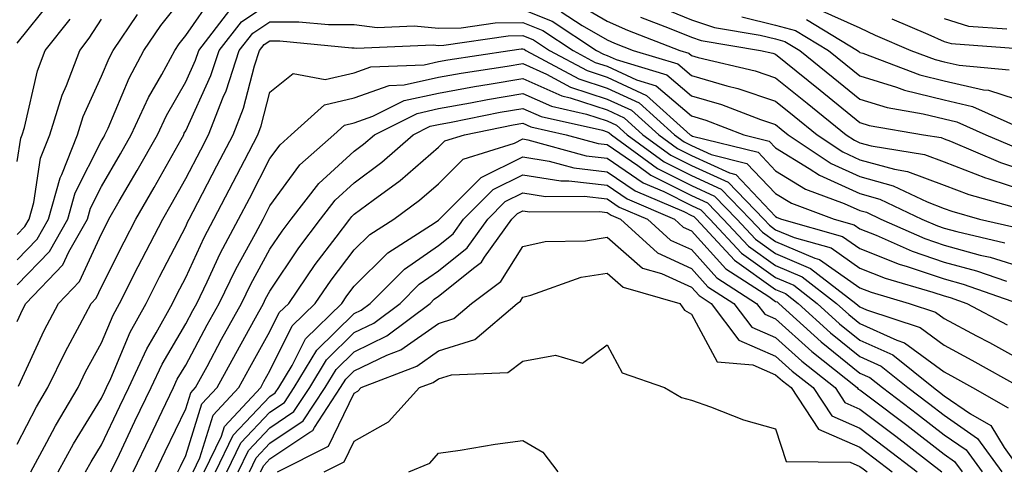
# Model space of a CAD drawing. Units: inches. Extents: x 992243 to 994883, y 7255658 to 7258298.
# Drawn here: x 993228 to 993345, y 7257782 to 7257836 of the extents above; entities that cross this region are included whole.
import ezdxf

# ---------------------------------------------------------------- set-up
doc = ezdxf.new("R2010")
doc.units = ezdxf.units.IN
doc.header["$MEASUREMENT"] = 0
doc.layers.add('Contour_99227255', color=7, linetype='Continuous', true_color=0x497d29)

msp = doc.modelspace()

# ---------------------------------------------------------------- linework, layer by layer
at = {"layer": 'Contour_99227255'}
for points in [[(993228.05, 7257804.11, 3078), (993231.89, 7257808.08, 3078), (993234.08, 7257811.92, 3078), (993234.94, 7257815.03, 3078), (993238.05, 7257821.19, 3078), (993238.32, 7257821.65, 3078), (993238.47, 7257821.92, 3078), (993238.84, 7257822.71, 3078), (993241.32, 7257828.65, 3078), (993243.09, 7257831.92, 3078), (993245.09, 7257834.88, 3078), (993248.05, 7257838.62, 3078)], [(993228.05, 7257799.76, 3077), (993228.73, 7257801.24, 3077), (993229.09, 7257801.92, 3077), (993233.47, 7257806.5, 3077), (993234.18, 7257808.05, 3077), (993236.39, 7257811.92, 3077), (993236.75, 7257813.22, 3077), (993238.05, 7257815.8, 3077), (993240.31, 7257819.66, 3077), (993241.59, 7257821.92, 3077), (993243.63, 7257826.34, 3077), (993245.21, 7257829.08, 3077), (993246.74, 7257831.92, 3077), (993247.27, 7257832.7, 3077), (993248.05, 7257833.68, 3077), (993251.41, 7257838.56, 3077)], [(993228.05, 7257832.79, 3082), (993232.11, 7257837.86, 3082)], [(993228.05, 7257785.2, 3075), (993230.34, 7257789.63, 3075), (993231.7, 7257791.92, 3075), (993233.77, 7257796.2, 3075), (993235.49, 7257799.36, 3075), (993236.83, 7257801.92, 3075), (993237.42, 7257802.55, 3075), (993238.05, 7257803.89, 3075), (993240.75, 7257809.22, 3075), (993242.13, 7257811.92, 3075), (993244.3, 7257815.67, 3075), (993247.5, 7257821.37, 3075), (993247.82, 7257821.92, 3075), (993247.88, 7257822.09, 3075), (993248.05, 7257822.37, 3075), (993251.03, 7257828.94, 3075), (993252.01, 7257831.92, 3075), (993254.65, 7257835.32, 3075), (993258.05, 7257837.56, 3075)], [(993293.92, 7257837.79, 3077), (993298.05, 7257835.39, 3077), (993300.46, 7257834.33, 3077), (993306.7, 7257831.92, 3077), (993307.74, 7257831.61, 3077), (993308.05, 7257831.33, 3077), (993308.87, 7257831.1, 3077), (993315.63, 7257829.5, 3077), (993318.05, 7257828.68, 3077), (993321.78, 7257825.65, 3077), (993326.4, 7257821.92, 3077), (993327.39, 7257821.26, 3077), (993328.05, 7257820.96, 3077), (993329.38, 7257820.59, 3077), (993335.71, 7257819.58, 3077), (993338.05, 7257818.7, 3077), (993342.95, 7257816.82, 3077), (993343.23, 7257816.74, 3077), (993348.05, 7257815.15, 3077)], [(993303.53, 7257837.4, 3079), (993308.05, 7257835.55, 3079), (993310.78, 7257834.65, 3079), (993316.22, 7257833.75, 3079), (993318.05, 7257833.28, 3079), (993319.13, 7257833, 3079), (993320.91, 7257831.92, 3079), (993324.86, 7257828.73, 3079), (993328.05, 7257826.14, 3079), (993331.28, 7257825.15, 3079), (993335.56, 7257824.41, 3079), (993338.05, 7257823.8, 3079), (993339.57, 7257823.44, 3079), (993342.99, 7257821.92, 3079), (993346.54, 7257820.41, 3079)], [(993228.05, 7257807.1, 3079), (993230.42, 7257809.55, 3079), (993231.77, 7257811.92, 3079), (993233.15, 7257816.82, 3079), (993233.33, 7257817.2, 3079), (993235.21, 7257821.92, 3079), (993235.88, 7257824.09, 3079), (993238.05, 7257828.87, 3079), (993238.95, 7257831.02, 3079), (993239.43, 7257831.92, 3079), (993242.32, 7257836.19, 3079)], [(993228.22, 7257792.09, 3076), (993231.27, 7257798.7, 3076), (993232.96, 7257801.92, 3076), (993235.45, 7257804.52, 3076), (993238.05, 7257810.16, 3076), (993238.64, 7257811.33, 3076), (993238.94, 7257811.92, 3076), (993240.17, 7257814.04, 3076), (993242.3, 7257817.67, 3076), (993244.7, 7257821.92, 3076), (993245.76, 7257824.21, 3076), (993248.05, 7257828.18, 3076), (993249.22, 7257830.75, 3076), (993249.59, 7257831.92, 3076), (993253.29, 7257836.68, 3076)], [(993288.05, 7257836.79, 3075), (993291.52, 7257835.39, 3075), (993296.81, 7257831.92, 3075), (993297.62, 7257831.49, 3075), (993298.05, 7257831.34, 3075), (993299.11, 7257830.86, 3075), (993305.15, 7257829.02, 3075), (993308.05, 7257826.55, 3075), (993311.63, 7257825.5, 3075), (993316.24, 7257823.73, 3075), (993318.05, 7257823.12, 3075), (993318.71, 7257822.58, 3075), (993319.53, 7257821.92, 3075), (993324.63, 7257818.5, 3075), (993328.05, 7257816.95, 3075), (993332, 7257815.87, 3075), (993336.02, 7257813.95, 3075), (993338.05, 7257813.19, 3075), (993338.97, 7257812.84, 3075), (993342.23, 7257811.92, 3075), (993346.95, 7257810.82, 3075)], [(993292.62, 7257836.49, 3076), (993295.09, 7257834.88, 3076), (993298.05, 7257833.16, 3076), (993298.91, 7257832.78, 3076), (993301.16, 7257831.92, 3076), (993306.45, 7257830.32, 3076), (993308.05, 7257828.94, 3076), (993312.25, 7257827.72, 3076), (993313.55, 7257827.42, 3076), (993318.05, 7257825.89, 3076), (993320.25, 7257824.12, 3076), (993322.97, 7257821.92, 3076), (993326.01, 7257819.88, 3076), (993328.05, 7257818.95, 3076), (993332.14, 7257817.83, 3076), (993333.7, 7257817.57, 3076), (993338.05, 7257815.94, 3076), (993340.96, 7257814.83, 3076), (993346.77, 7257813.2, 3076)], [(993314.05, 7257835.92, 3080), (993318.05, 7257834.9, 3080), (993320.42, 7257834.29, 3080), (993324.34, 7257831.92, 3080), (993326.39, 7257830.26, 3080), (993328.05, 7257828.91, 3080), (993332.39, 7257827.58, 3080), (993333.35, 7257827.22, 3080), (993338.05, 7257826.05, 3080), (993341.42, 7257825.29, 3080), (993347.33, 7257822.64, 3080)], [(993323.18, 7257836.79, 3082), (993328.05, 7257834.59, 3082), (993329.86, 7257833.73, 3082), (993334.09, 7257831.92, 3082), (993336.97, 7257830.84, 3082), (993338.05, 7257830.56, 3082), (993339.81, 7257830.16, 3082), (993345.76, 7257829.63, 3082)], [(993228.05, 7257818.76, 3081), (993228.47, 7257821.5, 3081), (993228.64, 7257821.92, 3081), (993228.9, 7257822.77, 3081), (993230.46, 7257829.51, 3081), (993231.39, 7257831.92, 3081), (993234.32, 7257835.65, 3081)], [(993228.05, 7257810.09, 3080), (993228.95, 7257811.02, 3080), (993229.47, 7257811.92, 3080), (993230.01, 7257813.88, 3080), (993230.82, 7257819.15, 3080), (993231.93, 7257821.92, 3080), (993233.37, 7257826.6, 3080), (993233.9, 7257827.77, 3080), (993235.5, 7257831.92, 3080), (993236.61, 7257833.36, 3080), (993238.05, 7257835.64, 3080)], [(993229.67, 7257781.92, 3074), (993231.58, 7257785.45, 3074), (993232.58, 7257787.39, 3074), (993235.28, 7257791.92, 3074), (993236.17, 7257793.8, 3074), (993238.05, 7257797.23, 3074), (993239.44, 7257800.53, 3074), (993240.2, 7257801.92, 3074), (993242.42, 7257806.3, 3074), (993242.84, 7257807.13, 3074), (993245.33, 7257811.92, 3074), (993246.32, 7257813.65, 3074), (993248.05, 7257816.72, 3074), (993249.83, 7257820.14, 3074), (993250.75, 7257821.92, 3074), (993252.51, 7257826.38, 3074), (993252.84, 7257827.13, 3074), (993254.41, 7257831.92, 3074), (993256.01, 7257833.96, 3074), (993258.05, 7257835.32, 3074), (993261.46, 7257835.33, 3074), (993264.99, 7257834.98, 3074), (993268.05, 7257834.98, 3074), (993270.76, 7257834.63, 3074), (993275.14, 7257834.83, 3074), (993278.05, 7257834.56, 3074), (993280.73, 7257834.6, 3074), (993284.77, 7257835.2, 3074), (993288.05, 7257835.24, 3074), (993290.41, 7257834.28, 3074), (993294.02, 7257831.92, 3074), (993296.64, 7257830.51, 3074), (993298.05, 7257830.05, 3074), (993301.53, 7257828.44, 3074), (993303.86, 7257827.73, 3074), (993308.05, 7257824.16, 3074), (993309.78, 7257823.65, 3074), (993314.26, 7257821.92, 3074), (993317.3, 7257821.17, 3074), (993318.05, 7257820.38, 3074), (993322.04, 7257817.93, 3074), (993323.25, 7257817.12, 3074), (993328.05, 7257814.94, 3074), (993330.42, 7257814.29, 3074), (993335.41, 7257811.92, 3074), (993337.24, 7257811.11, 3074), (993338.05, 7257810.84, 3074), (993339.54, 7257810.43, 3074), (993345.23, 7257809.1, 3074)], [(993302.01, 7257835.88, 3078), (993305.41, 7257834.56, 3078), (993308.05, 7257833.48, 3078), (993309.23, 7257833.1, 3078), (993316.25, 7257831.92, 3078), (993317.71, 7257831.58, 3078), (993318.05, 7257831.46, 3078), (993320.48, 7257829.49, 3078), (993323.32, 7257827.19, 3078), (993328.05, 7257823.37, 3078), (993329.15, 7257823.02, 3078), (993335.58, 7257821.92, 3078), (993337.71, 7257821.58, 3078), (993338.05, 7257821.45, 3078), (993338.81, 7257821.16, 3078), (993344.75, 7257818.62, 3078), (993348.05, 7257817.53, 3078)], [(993321.72, 7257835.59, 3081), (993327.76, 7257831.92, 3081), (993327.92, 7257831.79, 3081), (993328.05, 7257831.69, 3081), (993328.38, 7257831.59, 3081), (993335.16, 7257829.03, 3081), (993338.05, 7257828.31, 3081), (993342.73, 7257827.24, 3081), (993343.32, 7257827.19, 3081), (993348.05, 7257825.65, 3081)], [(993331.82, 7257835.69, 3083), (993336.1, 7257833.87, 3083), (993338.05, 7257833, 3083), (993338.88, 7257832.75, 3083), (993347.89, 7257832.08, 3083)], [(993338.05, 7257835.71, 3084), (993340.94, 7257834.81, 3084), (993345.49, 7257834.48, 3084)], [(993232.91, 7257781.92, 3073), (993234.72, 7257785.25, 3073), (993238.05, 7257790.69, 3073), (993238.45, 7257791.52, 3073), (993238.64, 7257791.92, 3073), (993239.15, 7257793.02, 3073), (993241.46, 7257798.51, 3073), (993243.34, 7257801.92, 3073), (993244.92, 7257805.05, 3073), (993248.05, 7257811.04, 3073), (993248.32, 7257811.65, 3073), (993248.47, 7257811.92, 3073), (993248.93, 7257812.8, 3073), (993251.75, 7257818.22, 3073), (993253.67, 7257821.92, 3073), (993254.91, 7257825.06, 3073), (993256.22, 7257830.09, 3073), (993256.82, 7257831.92, 3073), (993257.36, 7257832.61, 3073), (993258.05, 7257833.07, 3073), (993259.2, 7257833.07, 3073), (993267.75, 7257832.22, 3073), (993268.05, 7257832.22, 3073), (993268.31, 7257832.18, 3073), (993277.4, 7257832.57, 3073), (993278.05, 7257832.52, 3073), (993278.66, 7257832.53, 3073), (993286.31, 7257833.66, 3073), (993288.05, 7257833.68, 3073), (993289.3, 7257833.17, 3073), (993291.21, 7257831.92, 3073), (993295.67, 7257829.54, 3073), (993298.05, 7257828.76, 3073), (993302.72, 7257826.59, 3073), (993307.92, 7257821.92, 3073), (993308.05, 7257821.84, 3073), (993308.2, 7257821.77, 3073), (993315.98, 7257819.85, 3073), (993318.05, 7257817.66, 3073), (993321.6, 7257815.47, 3073), (993326.19, 7257813.78, 3073), (993328.05, 7257812.94, 3073), (993328.85, 7257812.72, 3073), (993330.52, 7257811.92, 3073), (993335.75, 7257809.62, 3073), (993338.05, 7257808.82, 3073), (993342.32, 7257807.65, 3073), (993343.51, 7257807.38, 3073), (993348.05, 7257805.98, 3073)], [(993236.17, 7257781.92, 3072), (993236.83, 7257783.14, 3072), (993238.05, 7257785.14, 3072), (993240.25, 7257789.72, 3072), (993241.29, 7257791.92, 3072), (993243.44, 7257796.53, 3072), (993244.55, 7257798.42, 3072), (993246.48, 7257801.92, 3072), (993247.01, 7257802.96, 3072), (993248.05, 7257804.97, 3072), (993250.23, 7257809.74, 3072), (993251.4, 7257811.92, 3072), (993253.67, 7257816.3, 3072), (993255.01, 7257818.88, 3072), (993256.59, 7257821.92, 3072), (993257.01, 7257822.96, 3072), (993258.05, 7257826.98, 3072), (993260.79, 7257829.18, 3072), (993264.6, 7257828.47, 3072), (993268.05, 7257829.27, 3072), (993270, 7257829.97, 3072), (993276.36, 7257830.23, 3072), (993278.05, 7257830.6, 3072), (993279.16, 7257830.81, 3072), (993286.5, 7257831.92, 3072), (993287.85, 7257832.12, 3072), (993288.05, 7257832.13, 3072), (993288.2, 7257832.07, 3072), (993288.41, 7257831.92, 3072), (993294.69, 7257828.56, 3072), (993298.05, 7257827.46, 3072), (993301.84, 7257825.71, 3072), (993306.05, 7257821.92, 3072), (993307.21, 7257821.08, 3072), (993308.05, 7257820.66, 3072), (993310.39, 7257819.58, 3072), (993314.65, 7257818.52, 3072), (993318.05, 7257814.95, 3072), (993319.92, 7257813.8, 3072), (993324.98, 7257811.92, 3072), (993327.38, 7257811.25, 3072), (993328.05, 7257810.77, 3072), (993329.96, 7257810.01, 3072), (993334.24, 7257808.11, 3072), (993338.05, 7257806.82, 3072), (993341.9, 7257805.77, 3072), (993345.43, 7257804.54, 3072)], [(993239.16, 7257781.92, 3071), (993240.18, 7257784.05, 3071), (993242.03, 7257787.94, 3071), (993243.94, 7257791.92, 3071), (993245.25, 7257794.72, 3071), (993248.05, 7257799.48, 3071), (993248.9, 7257801.07, 3071), (993249.37, 7257801.92, 3071), (993250.6, 7257804.47, 3071), (993252.13, 7257807.84, 3071), (993254.32, 7257811.92, 3071), (993255.6, 7257814.37, 3071), (993258.05, 7257819.11, 3071), (993259.24, 7257820.73, 3071), (993260.58, 7257821.92, 3071), (993264.5, 7257825.47, 3071), (993268.05, 7257826.3, 3071), (993272.2, 7257827.77, 3071), (993273.97, 7257827.84, 3071), (993278.05, 7257828.74, 3071), (993280.75, 7257829.22, 3071), (993286.18, 7257830.05, 3071), (993288.05, 7257830.38, 3071), (993290.85, 7257829.12, 3071), (993293.71, 7257827.58, 3071), (993298.05, 7257826.16, 3071), (993300.95, 7257824.82, 3071), (993304.18, 7257821.92, 3071), (993306.42, 7257820.29, 3071), (993308.05, 7257819.47, 3071), (993312.58, 7257817.39, 3071), (993313.33, 7257817.2, 3071), (993318.05, 7257812.22, 3071), (993318.24, 7257812.11, 3071), (993318.75, 7257811.92, 3071), (993326, 7257809.87, 3071), (993328.05, 7257808.43, 3071), (993332.71, 7257806.58, 3071), (993333.67, 7257806.3, 3071), (993338.05, 7257804.81, 3071), (993340.32, 7257804.19, 3071), (993346.87, 7257801.92, 3071)], [(993241.81, 7257781.92, 3070), (993243.83, 7257786.14, 3070), (993245.26, 7257789.13, 3070), (993246.59, 7257791.92, 3070), (993247.05, 7257792.92, 3070), (993248.05, 7257794.6, 3070), (993250.6, 7257799.37, 3070), (993252.01, 7257801.92, 3070), (993253.98, 7257805.99, 3070), (993256.32, 7257810.19, 3070), (993257.25, 7257811.92, 3070), (993257.52, 7257812.45, 3070), (993258.05, 7257813.47, 3070), (993261.61, 7257818.36, 3070), (993265.63, 7257821.92, 3070), (993266.9, 7257823.07, 3070), (993268.05, 7257823.34, 3070), (993270.24, 7257824.11, 3070), (993273.99, 7257825.98, 3070), (993278.05, 7257826.87, 3070), (993282.32, 7257827.65, 3070), (993284.04, 7257827.91, 3070), (993288.05, 7257828.6, 3070), (993292.66, 7257826.53, 3070), (993293.67, 7257826.3, 3070), (993298.05, 7257824.87, 3070), (993300.06, 7257823.93, 3070), (993302.31, 7257821.92, 3070), (993305.63, 7257819.5, 3070), (993308.05, 7257818.29, 3070), (993312.41, 7257816.28, 3070), (993316.63, 7257811.92, 3070), (993317.31, 7257811.18, 3070), (993318.05, 7257810.66, 3070), (993320.24, 7257809.73, 3070), (993324.62, 7257808.49, 3070), (993328.05, 7257806.09, 3070), (993331.04, 7257804.91, 3070), (993336.71, 7257803.26, 3070), (993338.05, 7257802.8, 3070), (993338.74, 7257802.61, 3070), (993340.74, 7257801.92, 3070), (993345.52, 7257799.39, 3070)], [(993244.47, 7257781.92, 3069), (993245.63, 7257784.34, 3069), (993248.05, 7257789.42, 3069), (993248.66, 7257791.31, 3069), (993249.21, 7257791.92, 3069), (993250.58, 7257794.45, 3069), (993252.3, 7257797.67, 3069), (993254.65, 7257801.92, 3069), (993255.76, 7257804.21, 3069), (993258.05, 7257808.33, 3069), (993259.49, 7257810.48, 3069), (993260.57, 7257811.92, 3069), (993263.83, 7257816.14, 3069), (993268.05, 7257819.97, 3069), (993269.16, 7257820.81, 3069), (993270.44, 7257821.92, 3069), (993275.52, 7257824.45, 3069), (993278.05, 7257825.02, 3069), (993281.83, 7257825.7, 3069), (993283.86, 7257826.11, 3069), (993288.05, 7257826.83, 3069), (993291.44, 7257825.31, 3069), (993295.6, 7257824.37, 3069), (993298.05, 7257823.57, 3069), (993299.17, 7257823.04, 3069), (993300.43, 7257821.92, 3069), (993304.84, 7257818.71, 3069), (993308.05, 7257817.1, 3069), (993311.59, 7257815.46, 3069), (993315.03, 7257811.92, 3069), (993316.48, 7257810.35, 3069), (993318.05, 7257809.24, 3069), (993322.7, 7257807.27, 3069), (993323.25, 7257807.12, 3069), (993328.05, 7257803.76, 3069), (993329.37, 7257803.24, 3069), (993333.88, 7257801.92, 3069), (993337.02, 7257800.89, 3069), (993338.05, 7257800.13, 3069), (993341.89, 7257798.08, 3069), (993343.41, 7257797.28, 3069), (993348.05, 7257794.7, 3069)], [(993247.12, 7257781.92, 3068), (993247.42, 7257782.55, 3068), (993248.05, 7257783.87, 3068), (993249.98, 7257789.99, 3068), (993251.79, 7257791.92, 3068), (993253.99, 7257795.98, 3068), (993256.34, 7257800.21, 3068), (993257.29, 7257801.92, 3068), (993257.53, 7257802.44, 3068), (993258.05, 7257803.36, 3068), (993261.47, 7257808.5, 3068), (993264.05, 7257811.92, 3068), (993265.79, 7257814.18, 3068), (993268.05, 7257816.23, 3068), (993271.31, 7257818.66, 3068), (993275.02, 7257821.92, 3068), (993277.04, 7257822.93, 3068), (993278.05, 7257823.15, 3068), (993279.55, 7257823.42, 3068), (993285.37, 7257824.6, 3068), (993288.05, 7257825.05, 3068), (993290.21, 7257824.08, 3068), (993297.52, 7257822.45, 3068), (993298.05, 7257822.27, 3068), (993298.29, 7257822.16, 3068), (993298.56, 7257821.92, 3068), (993304.05, 7257817.92, 3068), (993308.05, 7257815.91, 3068), (993310.78, 7257814.65, 3068), (993313.44, 7257811.92, 3068), (993315.65, 7257809.52, 3068), (993318.05, 7257807.83, 3068), (993322.2, 7257806.07, 3068), (993327.56, 7257801.92, 3068), (993327.82, 7257801.69, 3068), (993328.05, 7257801.5, 3068), (993328.82, 7257801.15, 3068), (993335.2, 7257799.07, 3068), (993338.05, 7257796.96, 3068), (993341.33, 7257795.2, 3068), (993347.16, 7257791.92, 3068)], [(993248.92, 7257781.92, 3067), (993249.72, 7257783.59, 3067), (993251.32, 7257788.65, 3067), (993254.37, 7257791.92, 3067), (993255.66, 7257794.31, 3067), (993258.05, 7257798.6, 3067), (993259.15, 7257800.82, 3067), (993260.29, 7257801.92, 3067), (993263.43, 7257806.54, 3067), (993265.92, 7257809.79, 3067), (993267.52, 7257811.92, 3067), (993267.76, 7257812.21, 3067), (993268.05, 7257812.49, 3067), (993270.28, 7257814.15, 3067), (993273.49, 7257816.48, 3067), (993278.05, 7257820.44, 3067), (993278.79, 7257821.18, 3067), (993281.13, 7257821.92, 3067), (993286.89, 7257823.08, 3067), (993288.05, 7257823.28, 3067), (993288.99, 7257822.86, 3067), (993293.18, 7257821.92, 3067), (993297.01, 7257820.88, 3067), (993298.05, 7257820.75, 3067), (993301.7, 7257818.27, 3067), (993303.26, 7257817.13, 3067), (993308.05, 7257814.73, 3067), (993309.97, 7257813.84, 3067), (993311.84, 7257811.92, 3067), (993314.82, 7257808.69, 3067), (993318.05, 7257806.41, 3067), (993321.2, 7257805.07, 3067), (993325.28, 7257801.92, 3067), (993326.73, 7257800.6, 3067), (993328.05, 7257799.54, 3067), (993332.42, 7257797.55, 3067), (993333.36, 7257797.23, 3067), (993338.05, 7257793.78, 3067), (993339.26, 7257793.13, 3067), (993341.41, 7257791.92, 3067), (993345.65, 7257789.52, 3067)], [(993250.25, 7257781.92, 3066), (993252.3, 7257786.17, 3066), (993252.66, 7257787.31, 3066), (993256.95, 7257791.92, 3066), (993257.33, 7257792.64, 3066), (993258.05, 7257793.92, 3066), (993260.7, 7257799.27, 3066), (993263.43, 7257801.92, 3066), (993265.31, 7257804.66, 3066), (993268.05, 7257808.26, 3066), (993269.89, 7257810.08, 3066), (993272.75, 7257811.92, 3066), (993275.81, 7257814.16, 3066), (993278.05, 7257816.09, 3066), (993280.96, 7257819.01, 3066), (993287.07, 7257820.94, 3066), (993288.05, 7257821.42, 3066), (993288.64, 7257821.33, 3066), (993295.56, 7257819.43, 3066), (993298.05, 7257819.15, 3066), (993302.35, 7257816.22, 3066), (993304.79, 7257815.18, 3066), (993308.05, 7257813.54, 3066), (993309.16, 7257813.03, 3066), (993310.24, 7257811.92, 3066), (993313.99, 7257807.86, 3066), (993318.05, 7257804.99, 3066), (993320.21, 7257804.08, 3066), (993322.99, 7257801.92, 3066), (993325.64, 7257799.51, 3066), (993328.05, 7257797.57, 3066), (993331.94, 7257795.81, 3066), (993336.79, 7257791.92, 3066), (993337.5, 7257791.37, 3066), (993338.05, 7257790.95, 3066), (993341.17, 7257788.8, 3066), (993343.57, 7257787.44, 3066), (993345.15, 7257784.82, 3066), (993347.24, 7257781.92, 3066)], [(993251.59, 7257781.92, 3065), (993253.68, 7257786.29, 3065), (993258.05, 7257790.87, 3065), (993258.68, 7257791.29, 3065), (993259.09, 7257791.92, 3065), (993260.67, 7257794.54, 3065), (993262.25, 7257797.72, 3065), (993266.58, 7257801.92, 3065), (993267.17, 7257802.8, 3065), (993268.05, 7257803.94, 3065), (993272.04, 7257807.93, 3065), (993277.64, 7257811.51, 3065), (993278.05, 7257811.79, 3065), (993278.12, 7257811.85, 3065), (993278.17, 7257811.92, 3065), (993283.11, 7257816.86, 3065), (993288.05, 7257819.29, 3065), (993291.17, 7257818.8, 3065), (993294.12, 7257817.99, 3065), (993298.05, 7257817.54, 3065), (993301.39, 7257815.26, 3065), (993307.17, 7257812.8, 3065), (993308.05, 7257812.36, 3065), (993308.35, 7257812.22, 3065), (993308.65, 7257811.92, 3065), (993313.16, 7257807.03, 3065), (993318.05, 7257803.57, 3065), (993319.21, 7257803.08, 3065), (993320.71, 7257801.92, 3065), (993324.55, 7257798.42, 3065), (993328.05, 7257795.61, 3065), (993330.59, 7257794.46, 3065), (993333.75, 7257791.92, 3065), (993336.2, 7257790.07, 3065), (993338.05, 7257788.65, 3065), (993342.02, 7257785.89, 3065), (993344.9, 7257781.92, 3065)], [(993252.92, 7257781.92, 3064), (993254.59, 7257785.38, 3064), (993258.05, 7257789.02, 3064), (993259.79, 7257790.18, 3064), (993260.93, 7257791.92, 3064), (993263.61, 7257796.36, 3064), (993268.05, 7257800.72, 3064), (993268.86, 7257801.11, 3064), (993269.93, 7257801.92, 3064), (993274, 7257805.97, 3064), (993278.05, 7257808.79, 3064), (993279.79, 7257810.18, 3064), (993281.03, 7257811.92, 3064), (993284.53, 7257815.44, 3064), (993288.05, 7257817.15, 3064), (993292.58, 7257816.45, 3064), (993293.51, 7257816.46, 3064), (993298.05, 7257815.93, 3064), (993300.43, 7257814.3, 3064), (993306.04, 7257811.92, 3064), (993307.08, 7257810.95, 3064), (993308.05, 7257810.52, 3064), (993312.13, 7257806, 3064), (993317.25, 7257802.72, 3064), (993318.05, 7257802.15, 3064), (993318.22, 7257802.09, 3064), (993318.43, 7257801.92, 3064), (993323.47, 7257797.34, 3064), (993328.05, 7257793.65, 3064), (993329.24, 7257793.11, 3064), (993330.73, 7257791.92, 3064), (993334.9, 7257788.77, 3064), (993338.05, 7257786.33, 3064), (993340.66, 7257784.53, 3064), (993342.54, 7257781.92, 3064)], [(993254.26, 7257781.92, 3063), (993255.49, 7257784.48, 3063), (993258.05, 7257787.16, 3063), (993260.89, 7257789.08, 3063), (993262.77, 7257791.92, 3063), (993264.75, 7257795.22, 3063), (993268.05, 7257798.45, 3063), (993270.39, 7257799.58, 3063), (993273.5, 7257801.92, 3063), (993275.77, 7257804.2, 3063), (993278.05, 7257805.77, 3063), (993281.46, 7257808.51, 3063), (993283.89, 7257811.92, 3063), (993285.97, 7257814, 3063), (993288.05, 7257815.03, 3063), (993290.74, 7257814.61, 3063), (993295.33, 7257814.64, 3063), (993298.05, 7257814.32, 3063), (993299.48, 7257813.35, 3063), (993302.84, 7257811.92, 3063), (993305.56, 7257809.43, 3063), (993308.05, 7257808.3, 3063), (993311.08, 7257804.95, 3063), (993315.79, 7257801.92, 3063), (993316.76, 7257800.63, 3063), (993318.05, 7257800.07, 3063), (993322.34, 7257796.21, 3063), (993327.74, 7257791.92, 3063), (993327.86, 7257791.73, 3063), (993328.05, 7257791.65, 3063), (993329.15, 7257790.82, 3063), (993333.6, 7257787.47, 3063), (993338.05, 7257784.02, 3063), (993339.29, 7257783.16, 3063), (993340.19, 7257781.92, 3063)], [(993255.6, 7257781.92, 3062), (993256.39, 7257783.58, 3062), (993258.05, 7257785.32, 3062), (993262, 7257787.97, 3062), (993264.6, 7257791.92, 3062), (993265.89, 7257794.08, 3062), (993268.05, 7257796.19, 3062), (993271.92, 7257798.05, 3062), (993277.05, 7257801.92, 3062), (993277.55, 7257802.42, 3062), (993278.05, 7257802.76, 3062), (993282.35, 7257806.22, 3062), (993283.16, 7257806.81, 3062), (993283.51, 7257807.38, 3062), (993286.74, 7257811.92, 3062), (993287.4, 7257812.57, 3062), (993288.05, 7257812.9, 3062), (993288.89, 7257812.76, 3062), (993297.15, 7257812.82, 3062), (993298.05, 7257812.71, 3062), (993298.52, 7257812.39, 3062), (993299.63, 7257811.92, 3062), (993304.04, 7257807.91, 3062), (993308.05, 7257806.07, 3062), (993310.02, 7257803.89, 3062), (993313.09, 7257801.92, 3062), (993315.23, 7257799.1, 3062), (993318.05, 7257797.88, 3062), (993321.17, 7257795.05, 3062), (993325.12, 7257791.92, 3062), (993326.28, 7257790.15, 3062), (993328.05, 7257789.38, 3062), (993332.3, 7257786.17, 3062), (993337.79, 7257781.92, 3062)], [(993256.93, 7257781.92, 3061), (993257.3, 7257782.67, 3061), (993258.05, 7257783.47, 3061), (993262.77, 7257786.64, 3061), (993263.15, 7257786.82, 3061), (993263.32, 7257787.19, 3061), (993266.43, 7257791.92, 3061), (993267.04, 7257792.93, 3061), (993268.05, 7257793.92, 3061), (993271.91, 7257795.78, 3061), (993273.56, 7257796.41, 3061), (993278.05, 7257799.55, 3061), (993279.85, 7257800.12, 3061), (993281.96, 7257801.92, 3061), (993285.46, 7257804.51, 3061), (993288.05, 7257808.66, 3061), (993290.71, 7257809.26, 3061), (993295.48, 7257809.35, 3061), (993298.05, 7257809.76, 3061), (993302.24, 7257806.11, 3061), (993304.51, 7257805.46, 3061), (993308.05, 7257803.84, 3061), (993308.97, 7257802.84, 3061), (993310.39, 7257801.92, 3061), (993313.68, 7257797.55, 3061), (993318.05, 7257795.67, 3061), (993320.02, 7257793.89, 3061), (993322.5, 7257791.92, 3061), (993324.7, 7257788.57, 3061), (993328.05, 7257787.12, 3061), (993331.01, 7257784.88, 3061), (993334.83, 7257781.92, 3061)], [(993258.94, 7257781.92, 3060), (993264.99, 7257784.98, 3060), (993268.05, 7257791.26, 3060), (993268.48, 7257791.49, 3060), (993268.87, 7257791.92, 3060), (993275.49, 7257794.48, 3060), (993278.05, 7257796.27, 3060), (993282.35, 7257797.62, 3060), (993287.38, 7257801.92, 3060), (993287.77, 7257802.2, 3060), (993288.05, 7257802.66, 3060), (993289.02, 7257802.89, 3060), (993294.96, 7257805.01, 3060), (993298.05, 7257805.5, 3060), (993299.96, 7257803.83, 3060), (993306.67, 7257801.92, 3060), (993307.25, 7257801.12, 3060), (993308.05, 7257800.65, 3060), (993311.11, 7257794.98, 3060), (993315.34, 7257794.63, 3060), (993318.05, 7257793.46, 3060), (993318.86, 7257792.73, 3060), (993319.88, 7257791.92, 3060), (993323.13, 7257787, 3060), (993328.05, 7257784.85, 3060), (993329.72, 7257783.59, 3060), (993331.87, 7257781.92, 3060)], [(993264.47, 7257781.92, 3059), (993266.85, 7257783.12, 3059), (993268.05, 7257785.59, 3059), (993272.1, 7257787.87, 3059), (993275.81, 7257791.92, 3059), (993277.42, 7257792.55, 3059), (993278.05, 7257792.97, 3059), (993279.59, 7257793.46, 3059), (993286.26, 7257793.71, 3059), (993288.05, 7257795.05, 3059), (993291.92, 7257795.79, 3059), (993295.13, 7257794.84, 3059), (993298.05, 7257797.02, 3059), (993299.82, 7257793.69, 3059), (993304.87, 7257791.92, 3059), (993306.89, 7257790.76, 3059), (993308.05, 7257790.42, 3059), (993310.32, 7257789.65, 3059), (993314.22, 7257788.09, 3059), (993318.05, 7257787.03, 3059), (993319.29, 7257783.16, 3059), (993326.88, 7257783.09, 3059), (993328.05, 7257782.58, 3059), (993328.43, 7257782.3, 3059), (993328.92, 7257781.92, 3059)], [(993274.51, 7257781.92, 3058), (993277.01, 7257782.96, 3058), (993278.05, 7257784.14, 3058), (993280.62, 7257784.49, 3058), (993284.75, 7257785.22, 3058), (993288.05, 7257785.64, 3058), (993290.41, 7257784.28, 3058), (993292.19, 7257781.92, 3058)]]:
    msp.add_polyline3d(points, dxfattribs=at)

doc.saveas('drawing.dxf')
